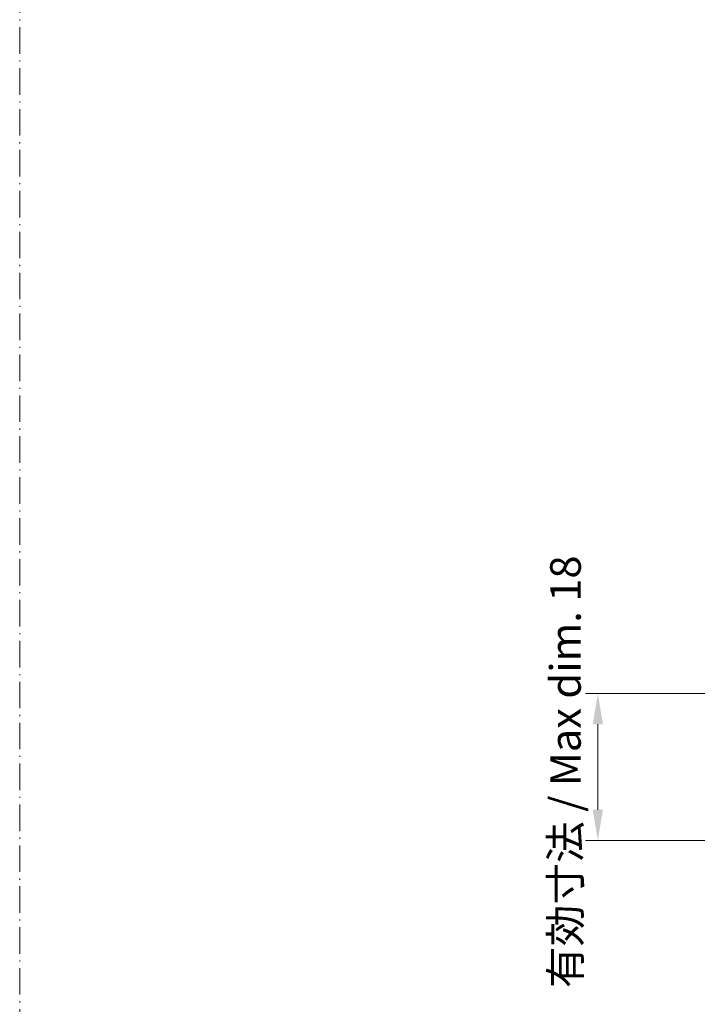
# Model space of a CAD drawing. Units: millimetres. Extents: x 22 to 3581, y 12 to 574.
# Drawn here: x 3291 to 3374, y 91 to 212 of the extents above; entities that cross this region are included whole.
import ezdxf

# ---------------------------------------------------------------- set-up
doc = ezdxf.new("R2010")
doc.units = ezdxf.units.MM
doc.header["$LTSCALE"] = 1.5
doc.linetypes.add('DASH_DOT', pattern=[0.37, 0.24, -0.06, 0.01, -0.06])
doc.layers.get('Defpoints').update_dxf_attribs({"lineweight": 25})
doc.layers.add('Dimension (ISO)', color=7, linetype='Continuous', lineweight=18)
doc.layers.add('Sketch Geometry (ISO)', color=7, linetype='Continuous', lineweight=18)
doc.styles.add('Note Text (TK)', font='txt')
doc.dimstyles.new('Default - Method 1b (TK)', dxfattribs={"dimscale": 1.5, "dimtxt": 2.5, "dimasz": 2.5, "dimexe": 1, "dimexo": 1.5, "dimgap": 1, "dimtad": 1, "dimtoh": 1, "dimrnd": 1e-08, "dimdsep": 46, "dimtxsty": 'Note Text (TK)', "dimcen": 0.09, "dimdle": 5, "dimclrd": 100, "dimclre": 100, "dimclrt": 7, "dimadec": 1, "dimazin": 1, "dimtfac": 1, "dimtmove": 0, "dimatfit": 3, "dimfxl": 1, "dimtolj": 1, "dimlwd": -1, "dimlwe": -1, "dimarcsym": 0})

# ---------------------------------------------------------------- blocks, each defined once
blk = doc.blocks.new('*D86')
at = {"layer": 'Defpoints', "color": 0}
for p in [(3362.12, 129.28), (3390.62, 129.28), (3390.62, 111.28)]:
    blk.add_point(p, dxfattribs=at)
at = {"layer": 'Dimension (ISO)', "color": 100}
for p, q in [((3388.37, 129.28), (3360.62, 129.28)), ((3362.12, 115.03), (3362.12, 125.53)), ((3388.37, 111.28), (3360.62, 111.28))]:
    blk.add_line(p, q, dxfattribs=at)
for points in [[(3361.49, 125.53), (3362.74, 125.53), (3362.12, 129.28)], [(3361.49, 115.03), (3362.74, 115.03), (3362.12, 111.28)]]:
    blk.add_solid(points, dxfattribs=at)
at = {"layer": 'Dimension (ISO)', "color": 7, "insert": (3358.15, 93.17), "char_height": 3.75, "attachment_point": 4, "rotation": 90, "style": 'Note Text (TK)'}
blk.add_mtext('\\A1;有効寸法 / Max dim. 18', dxfattribs=at)

msp = doc.modelspace()

# ---------------------------------------------------------------- linework, layer by layer
at = {"layer": 'Sketch Geometry (ISO)', "color": 4, "linetype": 'DASH_DOT', "ltscale": 9.040435}
msp.add_line((3291.2333, 12.0778), (3291.2333, 433.5429), dxfattribs=at)

# ---------------------------------------------------------------- dimensions: what is measured, and where the dimension line sits
at = {"layer": 'Dimension (ISO)', "color": 100}
dim = msp.add_linear_dim(base=(3362.1189, 129.2846), p1=(3390.6189, 111.2846), p2=(3390.6189, 129.2846), angle=90, text='有効寸法 / Max dim. <>', dimstyle='Default - Method 1b (TK)', override={"dimtoh": 0, "dimdec": 2, "dimtp": 0, "dimtm": 0, "dimtdec": 2, "dimtofl": 0, "dimatfit": 1}, dxfattribs=at)
dim.commit()
dim.dimension.update_dxf_attribs({"geometry": '*D86', "text_midpoint": (3362.1189, 120.2846), "dimtype": 160})

doc.saveas('drawing.dxf')
